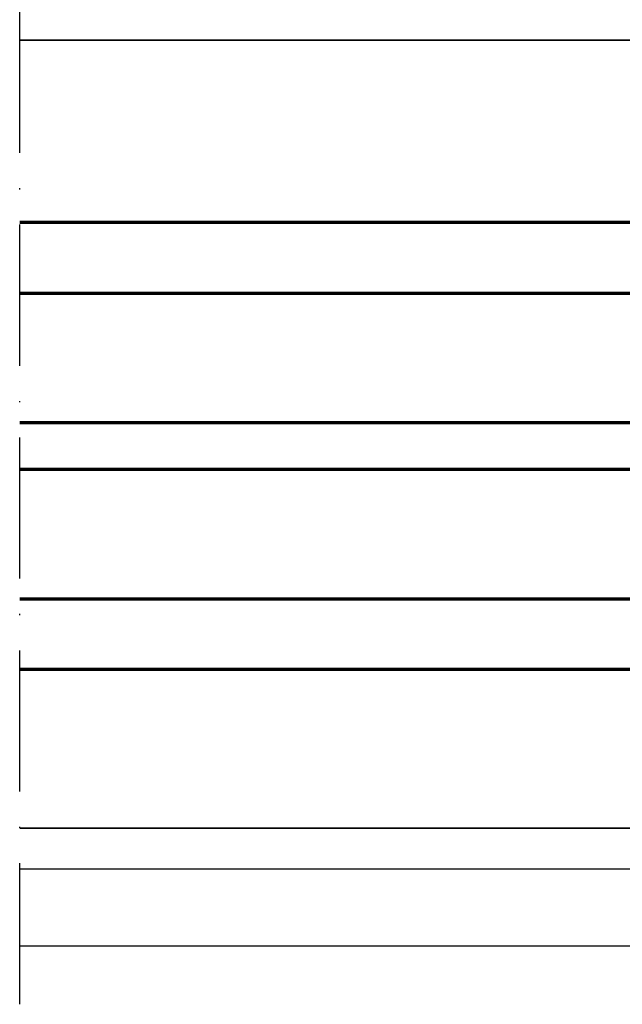
# Model space of a CAD drawing. Units: millimetres. Extents: x 2450 to 23610, y -352 to 6090.
# Drawn here: x 7508 to 7559, y 1969 to 2053 of the extents above; entities that cross this region are included whole.
import ezdxf

# ---------------------------------------------------------------- set-up
doc = ezdxf.new("R2010")
doc.units = ezdxf.units.MM
doc.linetypes.add('ACAD_ISO10W100', pattern=[18, 12, -3, 0, -3])
for name, color, linetype, lineweight in [('S03_AL_Kontur', 255, 'Continuous', 35), ('S15_Glas_Kontur', 4, 'Continuous', 70), ('S18_Mittellinie', 10, 'ACAD_ISO10W100', 25)]:
    doc.layers.add(name, color=color, linetype=linetype, lineweight=lineweight)

msp = doc.modelspace()

# ---------------------------------------------------------------- linework, layer by layer
for p, q in [((7576.531, 1980.48), (7507.914, 1980.48)), ((7507.914, 1973.98), (7609.731, 1973.98))]:
    msp.add_line(p, q)
at = {"layer": 'S03_AL_Kontur'}
for p, q in [((7576.231, 2050.98), (7507.914, 2050.98)), ((7576.031, 1983.98), (7507.914, 1983.98))]:
    msp.add_line(p, q, dxfattribs=at)
at = {"layer": 'S15_Glas_Kontur', "color": 4}
for p, q in [((7588.531, 2035.48), (7507.914, 2035.48)), ((7507.914, 2029.48), (7588.531, 2029.48)), ((7507.914, 2018.48), (7588.531, 2018.48)), ((7588.531, 2014.48), (7507.914, 2014.48)), ((7507.914, 2003.48), (7588.531, 2003.48)), ((7588.531, 1997.48), (7507.914, 1997.48))]:
    msp.add_line(p, q, dxfattribs=at)
at = {"layer": 'S18_Mittellinie'}
msp.add_line((7507.914, 1969), (7507.914, 2156), dxfattribs=at)

doc.saveas('drawing.dxf')
